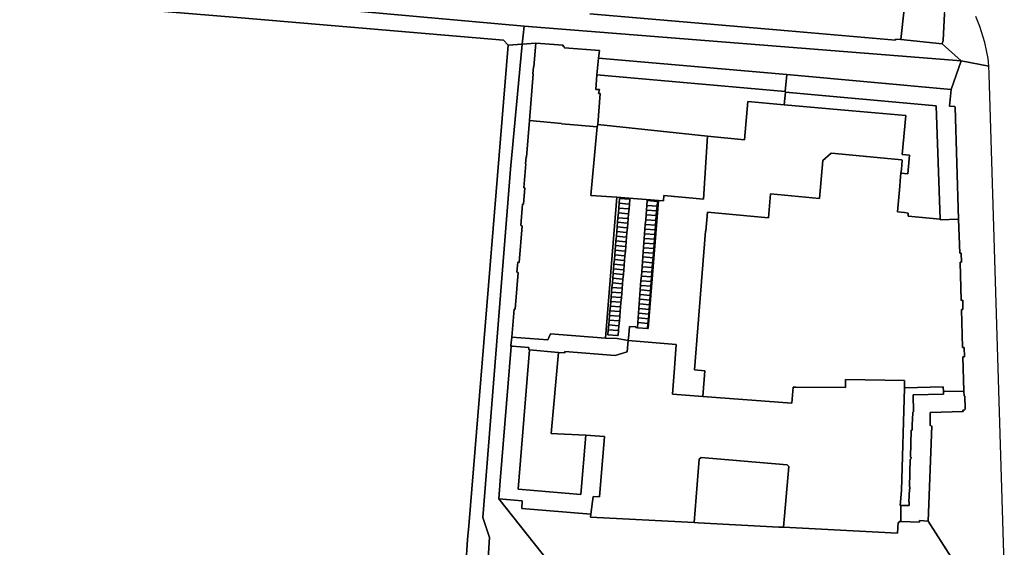
# Model space of a CAD drawing. Units: inches. Extents: x 7495621 to 7500480, y 5784346 to 5788265.
# Drawn here: x 7499702 to 7500335, y 5787404 to 5787743 of the extents above; entities that cross this region are included whole.
import ezdxf

# ---------------------------------------------------------------- set-up
doc = ezdxf.new("R2010")
doc.units = ezdxf.units.IN
doc.header["$MEASUREMENT"] = 0

msp = doc.modelspace()

# ---------------------------------------------------------------- linework, layer by layer
for points in [[(7499360.04, 5787792.85), (7499356.96, 5787784.21), (7499844.31, 5787743.9), (7500012.93, 5787729.51), (7500015.89, 5787726.42), (7500024.94, 5787727.1), (7500026.04, 5787738.68), (7499849.65, 5787754.38), (7499688.86, 5787767.63), (7499360.04, 5787792.85)], [(7499356.96, 5787784.21), (7499346.94, 5787761.59), (7499314.57, 5787364.41), (7499323.78, 5787300.61), (7499328.51, 5787293.61), (7499332.33, 5787290.04), (7499952.51, 5787264.41), (7499966.46, 5787269.54), (7499975.32, 5787277.58), (7499982.24, 5787292.1), (7499989.76, 5787408.95), (7499990.5, 5787417.82), (7500015.89, 5787726.42), (7500012.93, 5787729.51), (7499844.31, 5787743.9), (7499356.96, 5787784.21)], [(7500295.08, 5787749.38), (7500293.06, 5787752.45), (7500290.63, 5787758.19), (7500284.46, 5787774.48), (7500267.94, 5787773.19), (7500268.08, 5787769.2), (7500267.45, 5787762.84), (7500267.36, 5787761.85), (7500266.91, 5787757.07), (7500266.2, 5787749.9), (7500270.24, 5787749.46), (7500268.1, 5787729.97), (7500294.58, 5787727.28), (7500295.26, 5787729.5), (7500296.17, 5787746.68), (7500296.27, 5787747.96), (7500295.08, 5787749.38)], [(7500024.94, 5787727.1), (7500033.57, 5787727.76), (7500051.15, 5787726.31), (7500051.01, 5787725.79), (7500051.62, 5787725.69), (7500052.05, 5787724.75), (7500074.48, 5787722.87), (7500073.82, 5787718.06), (7500194.96, 5787707.55), (7500300.46, 5787697.99), (7500306.82, 5787716.42), (7500026.04, 5787738.68), (7500024.94, 5787727.1)], [(7500024.94, 5787727.1), (7500015.89, 5787726.42), (7499990.5, 5787417.82), (7499989.76, 5787408.95), (7499982.24, 5787292.1), (7499975.32, 5787277.58), (7499966.46, 5787269.54), (7499952.51, 5787264.41), (7499992.02, 5787259.87), (7499995.57, 5787280.2), (7500000.41, 5787356.36), (7500003.83, 5787410.36), (7499999.58, 5787423.2), (7500017.35, 5787646.68), (7500024.94, 5787727.1)], [(7500033.57, 5787727.76), (7500032.32, 5787712.56), (7500032.16, 5787712.58), (7500031.78, 5787707.96), (7500031.94, 5787707.95), (7500029.47, 5787677.92), (7500050.12, 5787676.19), (7500050.2, 5787675.85), (7500057.96, 5787675.21), (7500073.04, 5787673.97), (7500073.4, 5787675.56), (7500074.95, 5787695.39), (7500073.98, 5787695.39), (7500074.54, 5787697.87), (7500072.13, 5787698.03), (7500072.86, 5787707.27), (7500073.82, 5787718.06), (7500074.48, 5787722.87), (7500052.05, 5787724.75), (7500051.62, 5787725.69), (7500051.01, 5787725.79), (7500051.15, 5787726.31), (7500033.57, 5787727.76)], [(7500073.82, 5787718.06), (7500072.86, 5787707.27), (7500193.88, 5787696.59), (7500194.96, 5787707.55), (7500073.82, 5787718.06)], [(7500072.86, 5787707.27), (7500072.13, 5787698.03), (7500074.54, 5787697.87), (7500073.98, 5787695.39), (7500074.95, 5787695.39), (7500073.4, 5787675.56), (7500143.85, 5787668.05), (7500167.57, 5787665.53), (7500169.76, 5787690.15), (7500193.18, 5787688.08), (7500193.92, 5787696.15), (7500193.88, 5787696.59), (7500072.86, 5787707.27)], [(7500194.96, 5787707.55), (7500193.88, 5787696.59), (7500193.92, 5787696.15), (7500290.75, 5787687.36), (7500293.38, 5787614.59), (7500293.38, 5787614.21), (7500305.15, 5787614.72), (7500303.09, 5787686.49), (7500302.77, 5787686.95), (7500299.44, 5787687.2), (7500300.46, 5787697.99), (7500194.96, 5787707.55)], [(7500193.92, 5787696.15), (7500193.18, 5787688.08), (7500236.74, 5787684.24), (7500271.28, 5787681.17), (7500268.91, 5787656.28), (7500273.72, 5787655.87), (7500272.6, 5787643.77), (7500268.04, 5787644.13), (7500267.7, 5787639.36), (7500267.4, 5787635.8), (7500265.95, 5787619.28), (7500270.41, 5787618.85), (7500272.84, 5787618.6), (7500272.89, 5787616.68), (7500293.38, 5787614.59), (7500290.75, 5787687.36), (7500193.92, 5787696.15)], [(7500169.76, 5787690.15), (7500167.57, 5787665.53), (7500143.85, 5787668.05), (7500141.41, 5787627.5), (7500115.85, 5787629.89), (7500115.53, 5787626.38), (7500112.34, 5787626.64), (7500105.87, 5787544.44), (7500105.42, 5787544.47), (7500099.15, 5787544.96), (7500098.85, 5787544.98), (7500097.77, 5787545.07), (7500097.8, 5787545.5), (7500093.8, 5787545.78), (7500093.41, 5787540.32), (7500092.9, 5787536.68), (7500123.85, 5787534.19), (7500122.64, 5787518.95), (7500121.4, 5787502.33), (7500140.92, 5787500.85), (7500142.17, 5787517.34), (7500135.48, 5787517.89), (7500142.64, 5787607), (7500142.79, 5787606.99), (7500143.94, 5787619.13), (7500183.06, 5787615.48), (7500184.46, 5787630.94), (7500215.91, 5787628.04), (7500218, 5787652.43), (7500223.38, 5787657.06), (7500225.87, 5787656.82), (7500268.53, 5787652.71), (7500269.01, 5787652.66), (7500268.56, 5787646.63), (7500268.04, 5787644.13), (7500272.6, 5787643.77), (7500273.72, 5787655.87), (7500268.91, 5787656.28), (7500271.28, 5787681.17), (7500236.74, 5787684.24), (7500193.18, 5787688.08), (7500169.76, 5787690.15)], [(7500029.47, 5787677.92), (7500027.54, 5787654.58), (7500027.38, 5787654.59), (7500027.01, 5787650.1), (7500027.17, 5787650.1), (7500025.91, 5787634.79), (7500026.53, 5787634.74), (7500025.67, 5787624.31), (7500025.15, 5787624.35), (7500024, 5787610.54), (7500024.8, 5787610.48), (7500022.82, 5787586.94), (7500022, 5787587.01), (7500021.43, 5787580.58), (7500022.35, 5787580.51), (7500020.4, 5787556.83), (7500019.67, 5787556.89), (7500018.22, 5787538.97), (7500041.34, 5787537.22), (7500043.15, 5787541.1), (7500048.45, 5787540.68), (7500078.32, 5787538.32), (7500085.72, 5787628.9), (7500068.95, 5787629.88), (7500071.92, 5787662.6), (7500073.04, 5787673.97), (7500057.96, 5787675.21), (7500050.2, 5787675.85), (7500050.12, 5787676.19), (7500029.47, 5787677.92)], [(7500073.4, 5787675.56), (7500073.04, 5787673.97), (7500071.92, 5787662.6), (7500068.95, 5787629.88), (7500085.72, 5787628.9), (7500096.12, 5787628), (7500107.33, 5787627.03), (7500112.34, 5787626.64), (7500115.53, 5787626.38), (7500115.85, 5787629.89), (7500141.41, 5787627.5), (7500143.85, 5787668.05), (7500073.4, 5787675.56)], [(7500184.46, 5787630.94), (7500183.06, 5787615.48), (7500143.94, 5787619.13), (7500142.79, 5787606.99), (7500142.64, 5787607), (7500135.48, 5787517.89), (7500142.17, 5787517.34), (7500140.92, 5787500.85), (7500198.11, 5787496.41), (7500198.86, 5787506.88), (7500200.65, 5787506.87), (7500232.5, 5787506.66), (7500232.59, 5787511.65), (7500270.44, 5787511.11), (7500270.37, 5787506.26), (7500295.36, 5787507.05), (7500295.4, 5787503.97), (7500308.57, 5787504.24), (7500307.98, 5787526.25), (7500308.94, 5787526.3), (7500308.75, 5787532.29), (7500307.79, 5787532.26), (7500307.04, 5787556.63), (7500308, 5787556.66), (7500307.83, 5787562.56), (7500306.86, 5787562.53), (7500306.09, 5787587.13), (7500307.07, 5787587.1), (7500306.89, 5787592.94), (7500305.91, 5787592.91), (7500305.15, 5787614.72), (7500293.38, 5787614.21), (7500293.38, 5787614.59), (7500272.89, 5787616.68), (7500272.84, 5787618.6), (7500270.41, 5787618.85), (7500265.95, 5787619.28), (7500267.4, 5787635.8), (7500267.7, 5787639.36), (7500268.04, 5787644.13), (7500268.56, 5787646.63), (7500269.01, 5787652.66), (7500268.53, 5787652.71), (7500225.87, 5787656.82), (7500223.38, 5787657.06), (7500218, 5787652.43), (7500215.91, 5787628.04), (7500184.46, 5787630.94)], [(7500085.72, 5787628.9), (7500078.32, 5787538.32), (7500085.79, 5787538.05), (7500092.9, 5787536.68), (7500093.41, 5787540.32), (7500093.8, 5787545.78), (7500097.8, 5787545.5), (7500097.77, 5787545.07), (7500098.85, 5787544.98), (7500099.1, 5787548.27), (7500099.34, 5787551.26), (7500099.57, 5787554.25), (7500099.8, 5787557.24), (7500100.03, 5787560.24), (7500100.26, 5787563.23), (7500100.49, 5787566.22), (7500100.72, 5787569.21), (7500100.94, 5787572.2), (7500101.18, 5787575.19), (7500101.4, 5787578.18), (7500101.63, 5787581.17), (7500101.87, 5787584.16), (7500102.1, 5787587.21), (7500102.35, 5787590.4), (7500102.58, 5787593.39), (7500102.81, 5787596.38), (7500103.04, 5787599.37), (7500103.27, 5787602.36), (7500103.5, 5787605.35), (7500103.73, 5787608.34), (7500103.96, 5787611.33), (7500104.19, 5787614.33), (7500104.44, 5787617.52), (7500104.67, 5787620.51), (7500104.9, 5787623.5), (7500105.14, 5787626.59), (7500105.44, 5787626.57), (7500111.7, 5787626.09), (7500111.46, 5787623), (7500111.23, 5787620.01), (7500111, 5787617.02), (7500110.75, 5787613.83), (7500110.52, 5787610.83), (7500110.29, 5787607.84), (7500110.06, 5787604.85), (7500109.83, 5787601.86), (7500109.6, 5787598.87), (7500109.37, 5787595.88), (7500109.14, 5787592.89), (7500108.91, 5787589.9), (7500108.66, 5787586.71), (7500108.43, 5787583.66), (7500108.2, 5787580.67), (7500107.97, 5787577.68), (7500107.74, 5787574.69), (7500107.52, 5787571.7), (7500107.28, 5787568.71), (7500107.06, 5787565.72), (7500106.83, 5787562.73), (7500106.6, 5787559.74), (7500106.37, 5787556.74), (7500106.14, 5787553.75), (7500105.9, 5787550.76), (7500105.67, 5787547.77), (7500105.42, 5787544.47), (7500105.87, 5787544.44), (7500112.34, 5787626.64), (7500107.33, 5787627.03), (7500096.12, 5787628), (7500085.72, 5787628.9)], [(7500087.45, 5787628.04), (7500093.73, 5787627.51), (7500094.03, 5787627.48), (7500093.75, 5787624.27), (7500093.49, 5787621.23), (7500093.22, 5787618.15), (7500092.96, 5787615.06), (7500092.7, 5787612.07), (7500092.44, 5787609.08), (7500092.18, 5787606.09), (7500091.92, 5787603.1), (7500091.67, 5787600.11), (7500091.41, 5787597.12), (7500091.15, 5787594.14), (7500090.89, 5787591.15), (7500090.64, 5787588.16), (7500090.38, 5787585.17), (7500090.12, 5787582.18), (7500089.86, 5787579.19), (7500089.6, 5787576.2), (7500089.34, 5787573.21), (7500089.1, 5787570.23), (7500088.84, 5787567.24), (7500088.58, 5787564.25), (7500088.32, 5787561.26), (7500088.07, 5787558.27), (7500087.81, 5787555.28), (7500087.55, 5787552.29), (7500087.29, 5787549.3), (7500087.02, 5787546.17), (7500086.75, 5787543.08), (7500086.48, 5787539.89), (7500086.18, 5787539.92), (7500079.9, 5787540.46), (7500080.18, 5787543.65), (7500080.45, 5787546.74), (7500080.72, 5787549.88), (7500080.97, 5787552.86), (7500081.23, 5787555.85), (7500081.49, 5787558.84), (7500081.75, 5787561.83), (7500082.01, 5787564.82), (7500082.26, 5787567.81), (7500082.52, 5787570.8), (7500082.78, 5787573.79), (7500083.04, 5787576.77), (7500083.29, 5787579.76), (7500083.54, 5787582.75), (7500083.8, 5787585.74), (7500084.06, 5787588.73), (7500084.32, 5787591.72), (7500084.58, 5787594.71), (7500084.83, 5787597.7), (7500085.09, 5787600.68), (7500085.35, 5787603.67), (7500085.61, 5787606.66), (7500085.87, 5787609.65), (7500086.12, 5787612.64), (7500086.38, 5787615.63), (7500086.65, 5787618.72), (7500086.91, 5787621.8), (7500087.18, 5787624.84), (7500087.45, 5787628.04)], [(7500087.18, 5787624.84), (7500086.91, 5787621.8), (7500093.19, 5787621.26), (7500093.49, 5787621.23), (7500093.75, 5787624.27), (7500093.45, 5787624.3), (7500087.18, 5787624.84)], [(7500087.45, 5787628.04), (7500087.18, 5787624.84), (7500093.45, 5787624.3), (7500093.75, 5787624.27), (7500094.03, 5787627.48), (7500093.73, 5787627.51), (7500087.45, 5787628.04)], [(7500105.14, 5787626.59), (7500104.9, 5787623.5), (7500105.2, 5787623.48), (7500111.46, 5787623), (7500111.7, 5787626.09), (7500105.44, 5787626.57), (7500105.14, 5787626.59)], [(7500086.65, 5787618.72), (7500086.38, 5787615.63), (7500092.66, 5787615.09), (7500092.96, 5787615.06), (7500093.22, 5787618.15), (7500092.92, 5787618.18), (7500086.65, 5787618.72)], [(7500086.91, 5787621.8), (7500086.65, 5787618.72), (7500092.92, 5787618.18), (7500093.22, 5787618.15), (7500093.49, 5787621.23), (7500093.19, 5787621.26), (7500086.91, 5787621.8)], [(7500104.67, 5787620.51), (7500104.44, 5787617.52), (7500104.74, 5787617.5), (7500111, 5787617.02), (7500111.23, 5787620.01), (7500104.97, 5787620.49), (7500104.67, 5787620.51)], [(7500104.9, 5787623.5), (7500104.67, 5787620.51), (7500104.97, 5787620.49), (7500111.23, 5787620.01), (7500111.46, 5787623), (7500105.2, 5787623.48), (7500104.9, 5787623.5)], [(7500086.12, 5787612.64), (7500085.87, 5787609.65), (7500092.14, 5787609.11), (7500092.44, 5787609.08), (7500092.7, 5787612.07), (7500092.4, 5787612.1), (7500086.12, 5787612.64)], [(7500086.38, 5787615.63), (7500086.12, 5787612.64), (7500092.4, 5787612.1), (7500092.7, 5787612.07), (7500092.96, 5787615.06), (7500092.66, 5787615.09), (7500086.38, 5787615.63)], [(7500103.96, 5787611.33), (7500103.73, 5787608.34), (7500104.03, 5787608.32), (7500110.29, 5787607.84), (7500110.52, 5787610.83), (7500104.26, 5787611.31), (7500103.96, 5787611.33)], [(7500104.19, 5787614.33), (7500103.96, 5787611.33), (7500104.26, 5787611.31), (7500110.52, 5787610.83), (7500110.75, 5787613.83), (7500104.49, 5787614.31), (7500104.19, 5787614.33)], [(7500104.44, 5787617.52), (7500104.19, 5787614.33), (7500104.49, 5787614.31), (7500110.75, 5787613.83), (7500111, 5787617.02), (7500104.74, 5787617.5), (7500104.44, 5787617.52)], [(7500085.61, 5787606.66), (7500085.35, 5787603.67), (7500091.63, 5787603.13), (7500091.92, 5787603.1), (7500092.18, 5787606.09), (7500091.88, 5787606.12), (7500085.61, 5787606.66)], [(7500085.87, 5787609.65), (7500085.61, 5787606.66), (7500091.88, 5787606.12), (7500092.18, 5787606.09), (7500092.44, 5787609.08), (7500092.14, 5787609.11), (7500085.87, 5787609.65)], [(7500103.5, 5787605.35), (7500103.27, 5787602.36), (7500103.57, 5787602.34), (7500109.83, 5787601.86), (7500110.06, 5787604.85), (7500103.8, 5787605.33), (7500103.5, 5787605.35)], [(7500103.73, 5787608.34), (7500103.5, 5787605.35), (7500103.8, 5787605.33), (7500110.06, 5787604.85), (7500110.29, 5787607.84), (7500104.03, 5787608.32), (7500103.73, 5787608.34)], [(7500085.09, 5787600.68), (7500084.83, 5787597.7), (7500091.11, 5787597.15), (7500091.41, 5787597.12), (7500091.67, 5787600.11), (7500091.37, 5787600.14), (7500085.09, 5787600.68)], [(7500085.35, 5787603.67), (7500085.09, 5787600.68), (7500091.37, 5787600.14), (7500091.67, 5787600.11), (7500091.92, 5787603.1), (7500091.63, 5787603.13), (7500085.35, 5787603.67)], [(7500103.04, 5787599.37), (7500102.81, 5787596.38), (7500103.11, 5787596.36), (7500109.37, 5787595.88), (7500109.6, 5787598.87), (7500103.34, 5787599.35), (7500103.04, 5787599.37)], [(7500103.27, 5787602.36), (7500103.04, 5787599.37), (7500103.34, 5787599.35), (7500109.6, 5787598.87), (7500109.83, 5787601.86), (7500103.57, 5787602.34), (7500103.27, 5787602.36)], [(7500084.58, 5787594.71), (7500084.32, 5787591.72), (7500090.59, 5787591.18), (7500090.89, 5787591.15), (7500091.15, 5787594.14), (7500090.85, 5787594.17), (7500084.58, 5787594.71)], [(7500084.83, 5787597.7), (7500084.58, 5787594.71), (7500090.85, 5787594.17), (7500091.15, 5787594.14), (7500091.41, 5787597.12), (7500091.11, 5787597.15), (7500084.83, 5787597.7)], [(7500102.58, 5787593.39), (7500102.35, 5787590.4), (7500102.65, 5787590.38), (7500108.91, 5787589.9), (7500109.14, 5787592.89), (7500102.88, 5787593.37), (7500102.58, 5787593.39)], [(7500102.81, 5787596.38), (7500102.58, 5787593.39), (7500102.88, 5787593.37), (7500109.14, 5787592.89), (7500109.37, 5787595.88), (7500103.11, 5787596.36), (7500102.81, 5787596.38)], [(7500084.06, 5787588.73), (7500083.8, 5787585.74), (7500090.08, 5787585.2), (7500090.38, 5787585.17), (7500090.64, 5787588.16), (7500090.34, 5787588.19), (7500084.06, 5787588.73)], [(7500084.32, 5787591.72), (7500084.06, 5787588.73), (7500090.34, 5787588.19), (7500090.64, 5787588.16), (7500090.89, 5787591.15), (7500090.59, 5787591.18), (7500084.32, 5787591.72)], [(7500102.1, 5787587.21), (7500101.87, 5787584.16), (7500102.16, 5787584.14), (7500108.43, 5787583.66), (7500108.66, 5787586.71), (7500102.4, 5787587.19), (7500102.1, 5787587.21)], [(7500102.35, 5787590.4), (7500102.1, 5787587.21), (7500102.4, 5787587.19), (7500108.66, 5787586.71), (7500108.91, 5787589.9), (7500102.65, 5787590.38), (7500102.35, 5787590.4)], [(7500083.29, 5787579.76), (7500083.04, 5787576.77), (7500089.3, 5787576.23), (7500089.6, 5787576.2), (7500089.86, 5787579.19), (7500089.56, 5787579.22), (7500083.29, 5787579.76)], [(7500083.54, 5787582.75), (7500083.29, 5787579.76), (7500089.56, 5787579.22), (7500089.86, 5787579.19), (7500090.12, 5787582.18), (7500089.82, 5787582.21), (7500083.54, 5787582.75)], [(7500083.8, 5787585.74), (7500083.54, 5787582.75), (7500089.82, 5787582.21), (7500090.12, 5787582.18), (7500090.38, 5787585.17), (7500090.08, 5787585.2), (7500083.8, 5787585.74)], [(7500101.63, 5787581.17), (7500101.4, 5787578.18), (7500101.7, 5787578.16), (7500107.97, 5787577.68), (7500108.2, 5787580.67), (7500101.93, 5787581.15), (7500101.63, 5787581.17)], [(7500101.87, 5787584.16), (7500101.63, 5787581.17), (7500101.93, 5787581.15), (7500108.2, 5787580.67), (7500108.43, 5787583.66), (7500102.16, 5787584.14), (7500101.87, 5787584.16)], [(7500082.78, 5787573.79), (7500082.52, 5787570.8), (7500088.8, 5787570.26), (7500089.1, 5787570.23), (7500089.34, 5787573.21), (7500089.06, 5787573.24), (7500082.78, 5787573.79)], [(7500083.04, 5787576.77), (7500082.78, 5787573.79), (7500089.06, 5787573.24), (7500089.34, 5787573.21), (7500089.6, 5787576.2), (7500089.3, 5787576.23), (7500083.04, 5787576.77)], [(7500101.18, 5787575.19), (7500100.94, 5787572.2), (7500101.24, 5787572.18), (7500107.52, 5787571.7), (7500107.74, 5787574.69), (7500101.48, 5787575.17), (7500101.18, 5787575.19)], [(7500101.4, 5787578.18), (7500101.18, 5787575.19), (7500101.48, 5787575.17), (7500107.74, 5787574.69), (7500107.97, 5787577.68), (7500101.7, 5787578.16), (7500101.4, 5787578.18)], [(7500082.26, 5787567.81), (7500082.01, 5787564.82), (7500088.28, 5787564.28), (7500088.58, 5787564.25), (7500088.84, 5787567.24), (7500088.54, 5787567.27), (7500082.26, 5787567.81)], [(7500082.52, 5787570.8), (7500082.26, 5787567.81), (7500088.54, 5787567.27), (7500088.84, 5787567.24), (7500089.1, 5787570.23), (7500088.8, 5787570.26), (7500082.52, 5787570.8)], [(7500100.72, 5787569.21), (7500100.49, 5787566.22), (7500100.79, 5787566.2), (7500107.06, 5787565.72), (7500107.28, 5787568.71), (7500101.02, 5787569.19), (7500100.72, 5787569.21)], [(7500100.94, 5787572.2), (7500100.72, 5787569.21), (7500101.02, 5787569.19), (7500107.28, 5787568.71), (7500107.52, 5787571.7), (7500101.24, 5787572.18), (7500100.94, 5787572.2)], [(7500081.75, 5787561.83), (7500081.49, 5787558.84), (7500087.77, 5787558.3), (7500088.07, 5787558.27), (7500088.32, 5787561.26), (7500088.02, 5787561.29), (7500081.75, 5787561.83)], [(7500082.01, 5787564.82), (7500081.75, 5787561.83), (7500088.02, 5787561.29), (7500088.32, 5787561.26), (7500088.58, 5787564.25), (7500088.28, 5787564.28), (7500082.01, 5787564.82)], [(7500100.26, 5787563.23), (7500100.03, 5787560.24), (7500100.33, 5787560.22), (7500106.6, 5787559.74), (7500106.83, 5787562.73), (7500100.56, 5787563.21), (7500100.26, 5787563.23)], [(7500100.49, 5787566.22), (7500100.26, 5787563.23), (7500100.56, 5787563.21), (7500106.83, 5787562.73), (7500107.06, 5787565.72), (7500100.79, 5787566.2), (7500100.49, 5787566.22)], [(7500081.23, 5787555.85), (7500080.97, 5787552.86), (7500087.25, 5787552.32), (7500087.55, 5787552.29), (7500087.81, 5787555.28), (7500087.51, 5787555.31), (7500081.23, 5787555.85)], [(7500081.49, 5787558.84), (7500081.23, 5787555.85), (7500087.51, 5787555.31), (7500087.81, 5787555.28), (7500088.07, 5787558.27), (7500087.77, 5787558.3), (7500081.49, 5787558.84)], [(7500099.8, 5787557.24), (7500099.57, 5787554.25), (7500099.87, 5787554.23), (7500106.14, 5787553.75), (7500106.37, 5787556.74), (7500100.1, 5787557.22), (7500099.8, 5787557.24)], [(7500100.03, 5787560.24), (7500099.8, 5787557.24), (7500100.1, 5787557.22), (7500106.37, 5787556.74), (7500106.6, 5787559.74), (7500100.33, 5787560.22), (7500100.03, 5787560.24)], [(7500080.72, 5787549.88), (7500080.45, 5787546.74), (7500086.72, 5787546.2), (7500087.02, 5787546.17), (7500087.29, 5787549.3), (7500086.99, 5787549.33), (7500080.72, 5787549.88)], [(7500080.97, 5787552.86), (7500080.72, 5787549.88), (7500086.99, 5787549.33), (7500087.29, 5787549.3), (7500087.55, 5787552.29), (7500087.25, 5787552.32), (7500080.97, 5787552.86)], [(7500099.1, 5787548.27), (7500098.85, 5787544.98), (7500099.15, 5787544.96), (7500105.42, 5787544.47), (7500105.67, 5787547.77), (7500099.4, 5787548.25), (7500099.1, 5787548.27)], [(7500099.34, 5787551.26), (7500099.1, 5787548.27), (7500099.4, 5787548.25), (7500105.67, 5787547.77), (7500105.9, 5787550.76), (7500099.63, 5787551.24), (7500099.34, 5787551.26)], [(7500099.57, 5787554.25), (7500099.34, 5787551.26), (7500099.63, 5787551.24), (7500105.9, 5787550.76), (7500106.14, 5787553.75), (7500099.87, 5787554.23), (7500099.57, 5787554.25)], [(7500080.18, 5787543.65), (7500079.9, 5787540.46), (7500086.18, 5787539.92), (7500086.48, 5787539.89), (7500086.75, 5787543.08), (7500086.46, 5787543.11), (7500080.18, 5787543.65)], [(7500080.45, 5787546.74), (7500080.18, 5787543.65), (7500086.46, 5787543.11), (7500086.75, 5787543.08), (7500087.02, 5787546.17), (7500086.72, 5787546.2), (7500080.45, 5787546.74)], [(7500018.22, 5787538.97), (7500017.64, 5787533.45), (7500018.37, 5787533.39), (7500018.38, 5787533.08), (7500029.21, 5787532.24), (7500029.11, 5787530.89), (7500029.65, 5787530.85), (7500048.27, 5787529.14), (7500052.25, 5787528.78), (7500052.31, 5787529.77), (7500084.66, 5787527.19), (7500092.34, 5787529.39), (7500092.9, 5787536.68), (7500085.79, 5787538.05), (7500078.32, 5787538.32), (7500048.45, 5787540.68), (7500043.15, 5787541.1), (7500041.34, 5787537.22), (7500018.22, 5787538.97)], [(7500092.9, 5787536.68), (7500092.34, 5787529.39), (7500084.66, 5787527.19), (7500052.31, 5787529.77), (7500052.25, 5787528.78), (7500048.27, 5787529.14), (7500043.5, 5787477.09), (7500047.49, 5787476.89), (7500065.66, 5787475.98), (7500077.78, 5787475.04), (7500074.49, 5787436.45), (7500070.36, 5787436.62), (7500069.04, 5787425.28), (7500068.77, 5787423.25), (7500135.3, 5787419.85), (7500138.58, 5787460.61), (7500139.83, 5787461.59), (7500195.14, 5787456.93), (7500196.16, 5787455.76), (7500192.73, 5787416.83), (7500265.87, 5787413.12), (7500266.42, 5787419.86), (7500266.92, 5787419.82), (7500266.96, 5787420.63), (7500268.07, 5787420.45), (7500268.01, 5787430.84), (7500267.72, 5787430.84), (7500268.43, 5787440.45), (7500270.37, 5787506.26), (7500270.44, 5787511.11), (7500232.59, 5787511.65), (7500232.5, 5787506.66), (7500200.65, 5787506.87), (7500198.86, 5787506.88), (7500198.11, 5787496.41), (7500140.92, 5787500.85), (7500121.4, 5787502.33), (7500122.64, 5787518.95), (7500123.85, 5787534.19), (7500092.9, 5787536.68)], [(7500010.66, 5787446.64), (7500010.79, 5787446.64), (7500009.86, 5787435.07), (7500024.91, 5787433.78), (7500024.57, 5787428.88), (7500069.04, 5787425.28), (7500070.36, 5787436.62), (7500074.49, 5787436.45), (7500077.78, 5787475.04), (7500065.66, 5787475.98), (7500062.51, 5787437.89), (7500022.3, 5787441.21), (7500029.65, 5787530.85), (7500029.11, 5787530.89), (7500029.21, 5787532.24), (7500018.38, 5787533.08), (7500018.37, 5787533.39), (7500017.64, 5787533.45), (7500017.61, 5787532.9), (7500017.7, 5787532.89), (7500010.66, 5787446.64)], [(7500043.5, 5787477.09), (7500048.27, 5787529.14), (7500029.65, 5787530.85), (7500022.3, 5787441.21), (7500062.51, 5787437.89), (7500065.66, 5787475.98), (7500047.49, 5787476.89), (7500043.5, 5787477.09)], [(7500270.37, 5787506.26), (7500268.43, 5787440.45), (7500267.72, 5787430.84), (7500268.01, 5787430.84), (7500268.43, 5787430.83), (7500273.53, 5787430.77), (7500273.53, 5787433.11), (7500273.26, 5787433.1), (7500273.61, 5787441.2), (7500273.84, 5787441.2), (7500273.9, 5787442.8), (7500273.56, 5787442.78), (7500274.07, 5787460.49), (7500274.57, 5787460.47), (7500274.63, 5787461.9), (7500274.27, 5787461.94), (7500274.73, 5787479.1), (7500275.32, 5787479.07), (7500275.37, 5787480.62), (7500275.41, 5787482.36), (7500275.72, 5787490.36), (7500275.72, 5787490.7), (7500275.96, 5787490.99), (7500276.26, 5787490.98), (7500275.94, 5787501.77), (7500295.42, 5787502.27), (7500295.4, 5787503.97), (7500295.36, 5787507.05), (7500270.37, 5787506.26)], [(7500268.43, 5787430.83), (7500268.01, 5787430.84), (7500268.07, 5787420.45), (7500279.98, 5787420), (7500280.1, 5787421.07), (7500285.59, 5787420.8), (7500287.9, 5787481.85), (7500286.88, 5787482.17), (7500286.82, 5787490.5), (7500308.04, 5787491.11), (7500308.01, 5787492.04), (7500308.55, 5787492.03), (7500309.12, 5787492.31), (7500309.49, 5787493.12), (7500309.29, 5787500.95), (7500308.85, 5787501.22), (7500308.57, 5787504.24), (7500295.4, 5787503.97), (7500295.42, 5787502.27), (7500275.94, 5787501.77), (7500276.26, 5787490.98), (7500275.96, 5787490.99), (7500275.72, 5787490.7), (7500275.72, 5787490.36), (7500275.41, 5787482.36), (7500275.37, 5787480.62), (7500275.32, 5787479.07), (7500274.73, 5787479.1), (7500274.27, 5787461.94), (7500274.63, 5787461.9), (7500274.57, 5787460.47), (7500274.07, 5787460.49), (7500273.56, 5787442.78), (7500273.9, 5787442.8), (7500273.84, 5787441.2), (7500273.61, 5787441.2), (7500273.26, 5787433.1), (7500273.53, 5787433.11), (7500273.53, 5787430.77), (7500268.43, 5787430.83)], [(7500196.16, 5787455.76), (7500195.14, 5787456.93), (7500139.83, 5787461.59), (7500138.58, 5787460.61), (7500135.3, 5787419.85), (7500137.89, 5787419.72), (7500189.77, 5787416.98), (7500192.73, 5787416.83), (7500196.16, 5787455.76)], [(7500009.86, 5787435.07), (7500041.77, 5787394.8), (7500078.79, 5787392.99), (7500276.39, 5787384.01), (7500288.22, 5787383.4), (7500310.33, 5787382.27), (7500285.59, 5787420.8), (7500280.1, 5787421.07), (7500279.98, 5787420), (7500268.07, 5787420.45), (7500266.96, 5787420.63), (7500266.92, 5787419.82), (7500266.42, 5787419.86), (7500265.87, 5787413.12), (7500192.73, 5787416.83), (7500189.77, 5787416.98), (7500137.89, 5787419.72), (7500135.3, 5787419.85), (7500068.77, 5787423.25), (7500069.04, 5787425.28), (7500024.57, 5787428.88), (7500024.91, 5787433.78), (7500009.86, 5787435.07)]]:
    msp.add_lwpolyline(points, close=True)
for points in [[(7499849.65, 5787754.38), (7500026.04, 5787738.68), (7500306.82, 5787716.42), (7500294.58, 5787727.28), (7500268.1, 5787729.97), (7500264.71, 5787730.23), (7500264.66, 5787729.64), (7500195.66, 5787735.52), (7500068.25, 5787746.62)], [(7500068.25, 5787746.62), (7500195.66, 5787735.52), (7500264.66, 5787729.64), (7500264.71, 5787730.23), (7500268.1, 5787729.97), (7500270.24, 5787749.46)], [(7500296.17, 5787746.68), (7500295.26, 5787729.5), (7500294.58, 5787727.28), (7500306.82, 5787716.42), (7500324.56, 5787712.84), (7500324.14, 5787717.82), (7500322.02, 5787728.1), (7500318.83, 5787738.31), (7500316.23, 5787744.91)], [(7500041.77, 5787394.8), (7500009.86, 5787435.07), (7500010.79, 5787446.64), (7500010.66, 5787446.64), (7500017.7, 5787532.89), (7500017.61, 5787532.9), (7500017.64, 5787533.45), (7500017.64, 5787533.45), (7500018.22, 5787538.97), (7500019.67, 5787556.89), (7500020.4, 5787556.83), (7500022.35, 5787580.51), (7500021.43, 5787580.58), (7500022, 5787587.01), (7500022.82, 5787586.94), (7500024.8, 5787610.48), (7500024, 5787610.54), (7500025.15, 5787624.35), (7500025.67, 5787624.31), (7500026.53, 5787634.74), (7500025.91, 5787634.79), (7500027.17, 5787650.1), (7500027.01, 5787650.1), (7500027.38, 5787654.59), (7500027.54, 5787654.58), (7500029.47, 5787677.92), (7500031.94, 5787707.95), (7500031.78, 5787707.96), (7500032.16, 5787712.58), (7500032.32, 5787712.56), (7500033.57, 5787727.76), (7500024.94, 5787727.1), (7500017.35, 5787646.68), (7499999.58, 5787423.2), (7500003.83, 5787410.36), (7500000.41, 5787356.36)], [(7500334.55, 5787392.82), (7500324.91, 5787707.68), (7500324.56, 5787712.84), (7500306.82, 5787716.42), (7500306.82, 5787716.42), (7500300.46, 5787697.99), (7500299.44, 5787687.2), (7500302.77, 5787686.95), (7500303.09, 5787686.49), (7500305.15, 5787614.72), (7500305.91, 5787592.91), (7500306.89, 5787592.94), (7500307.07, 5787587.1), (7500306.09, 5787587.13), (7500306.86, 5787562.53), (7500307.83, 5787562.56), (7500308, 5787556.66), (7500307.04, 5787556.63), (7500307.79, 5787532.26), (7500308.75, 5787532.29), (7500308.94, 5787526.3), (7500307.98, 5787526.25), (7500308.57, 5787504.24), (7500308.85, 5787501.22), (7500309.29, 5787500.95), (7500309.49, 5787493.12), (7500309.12, 5787492.31), (7500308.55, 5787492.03), (7500308.01, 5787492.04), (7500308.04, 5787491.11), (7500286.82, 5787490.5), (7500286.88, 5787482.17), (7500287.9, 5787481.85), (7500285.59, 5787420.8), (7500310.33, 5787382.27)]]:
    msp.add_lwpolyline(points)

doc.saveas('drawing.dxf')
